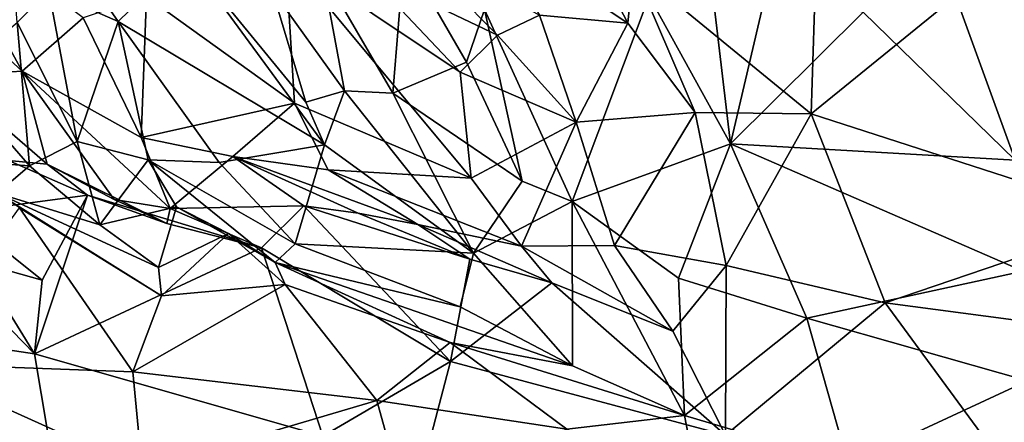
# Model space of a CAD drawing. Units: metres. Extents: x -15.64 to -9.21, y 4.38 to 9.04.
# Drawn here: x -13.91 to -13.09, y 4.94 to 5.28 of the extents above; entities that cross this region are included whole.
import ezdxf

# ---------------------------------------------------------------- set-up
doc = ezdxf.new("R2010")
doc.units = ezdxf.units.M

msp = doc.modelspace()

# ---------------------------------------------------------------- linework, layer by layer
at = {"layer": '1'}
for points in [[(-13.17334, 5.422602, -2.030394), (-13.078893, 5.162979, -2.050017), (-13.205864, 5.28636, -1.935161)], [(-13.17334, 5.422602, -2.030394), (-12.974299, 5.28272, -2.224792), (-13.078893, 5.162979, -2.050017)], [(-13.827013, 5.278589, -1.301202), (-13.885046, 5.304275, -1.237225), (-13.921619, 5.414137, -1.185614)], [(-13.827013, 5.278589, -1.301202), (-13.921619, 5.414137, -1.185614), (-13.770685, 5.333702, -1.327392)], [(-13.921619, 5.414137, -1.185614), (-13.885046, 5.304275, -1.237225), (-13.911237, 5.277761, -1.16505)], [(-13.986747, 5.310484, 1.712758), (-13.907124, 5.237295, 1.764908), (-13.984365, 5.378116, 1.709009)], [(-13.907124, 5.237295, 1.764908), (-13.856432, 5.281717, 1.787495), (-13.984365, 5.378116, 1.709009)], [(-13.516714, 5.354172, 2.12696), (-13.402068, 5.277363, 2.152542), (-13.444279, 5.358873, 2.105438)], [(-13.402068, 5.277363, 2.152542), (-13.397557, 5.323329, 2.140119), (-13.444279, 5.358873, 2.105438)], [(-13.402068, 5.277363, 2.152542), (-13.516714, 5.354172, 2.12696), (-13.475666, 5.283923, 2.162145)], [(-13.582505, 5.339834, 2.101362), (-13.620605, 5.319914, 2.008993), (-13.510721, 5.267098, 2.142558)], [(-13.582505, 5.339834, 2.101362), (-13.510721, 5.267098, 2.142558), (-13.475666, 5.283923, 2.162145)], [(-13.654929, 5.175763, -1.420469), (-13.827013, 5.278589, -1.301202), (-13.770685, 5.333702, -1.327392)], [(-13.680042, 5.210572, 1.948346), (-13.687471, 5.334014, 1.949026), (-13.803595, 5.299418, 1.883241)], [(-13.670664, 5.211246, -1.415595), (-13.654929, 5.175763, -1.420469), (-13.770685, 5.333702, -1.327392)], [(-13.698732, 5.304958, -1.4303), (-13.670664, 5.211246, -1.415595), (-13.770685, 5.333702, -1.327392)], [(-13.687471, 5.334014, 1.949026), (-13.680042, 5.210572, 1.948346), (-13.532796, 5.147733, 2.050627)], [(-13.620605, 5.319914, 2.008993), (-13.687471, 5.334014, 1.949026), (-13.541991, 5.236297, 2.054088)], [(-13.541991, 5.236297, 2.054088), (-13.687471, 5.334014, 1.949026), (-13.532796, 5.147733, 2.050627)], [(-13.598024, 5.218765, -1.522421), (-13.656567, 5.319755, -1.466151), (-13.588467, 5.334803, -1.467415)], [(-13.536592, 5.244588, -1.521592), (-13.598024, 5.218765, -1.522421), (-13.588467, 5.334803, -1.467415)], [(-13.521498, 5.28876, -1.521137), (-13.536592, 5.244588, -1.521592), (-13.588467, 5.334803, -1.467415)], [(-13.249023, 5.201587, 2.279305), (-13.244954, 5.332614, 2.327741), (-13.397557, 5.323329, 2.140119)], [(-13.249023, 5.201587, 2.279305), (-13.096848, 5.325587, 2.478999), (-13.244954, 5.332614, 2.327741)], [(-13.34586, 5.202759, 2.168744), (-13.397557, 5.323329, 2.140119), (-13.402068, 5.277363, 2.152542)], [(-13.397557, 5.323329, 2.140119), (-13.34586, 5.202759, 2.168744), (-13.249023, 5.201587, 2.279305)], [(-13.096848, 5.325587, 2.478999), (-13.249023, 5.201587, 2.279305), (-12.979638, 5.114482, 2.510706)], [(-12.967441, 5.28788, 2.602853), (-13.096848, 5.325587, 2.478999), (-12.979638, 5.114482, 2.510706)], [(-13.656567, 5.319755, -1.466151), (-13.63828, 5.220816, -1.495034), (-13.698732, 5.304958, -1.4303)], [(-13.63828, 5.220816, -1.495034), (-13.656567, 5.319755, -1.466151), (-13.598024, 5.218765, -1.522421)], [(-13.541991, 5.236297, 2.054088), (-13.510721, 5.267098, 2.142558), (-13.620605, 5.319914, 2.008993)], [(-13.907124, 5.237295, 1.764908), (-13.986747, 5.310484, 1.712758), (-13.971564, 5.233172, 1.69119)], [(-13.285252, 5.309888, -1.820768), (-13.316274, 5.176517, -1.747096), (-13.329643, 5.289564, -1.765926)], [(-13.205864, 5.28636, -1.935161), (-13.316274, 5.176517, -1.747096), (-13.285252, 5.309888, -1.820768)], [(-13.911237, 5.277761, -1.16505), (-13.885046, 5.304275, -1.237225), (-13.861403, 5.17844, -1.239761)], [(-13.861403, 5.17844, -1.239761), (-13.885046, 5.304275, -1.237225), (-13.827013, 5.278589, -1.301202)], [(-13.856432, 5.281717, 1.787495), (-13.80791, 5.181924, 1.827047), (-13.803595, 5.299418, 1.883241)], [(-13.80791, 5.181924, 1.827047), (-13.680042, 5.210572, 1.948346), (-13.803595, 5.299418, 1.883241)], [(-13.698732, 5.304958, -1.4303), (-13.63828, 5.220816, -1.495034), (-13.670664, 5.211246, -1.415595)], [(-13.448432, 5.128294, -1.579393), (-13.521498, 5.28876, -1.521137), (-13.384248, 5.299722, -1.699517)], [(-13.448432, 5.128294, -1.579393), (-13.384248, 5.299722, -1.699517), (-13.316274, 5.176517, -1.747096)], [(-13.316274, 5.176517, -1.747096), (-13.384248, 5.299722, -1.699517), (-13.329643, 5.289564, -1.765926)], [(-13.490284, 5.145398, -1.556374), (-13.536592, 5.244588, -1.521592), (-13.521498, 5.28876, -1.521137)], [(-13.448432, 5.128294, -1.579393), (-13.490284, 5.145398, -1.556374), (-13.521498, 5.28876, -1.521137)], [(-13.80791, 5.181924, 1.827047), (-13.856432, 5.281717, 1.787495), (-13.907124, 5.237295, 1.764908)], [(-13.510721, 5.267098, 2.142558), (-13.445172, 5.194665, 2.164914), (-13.475666, 5.283923, 2.162145)], [(-13.445172, 5.194665, 2.164914), (-13.402068, 5.277363, 2.152542), (-13.475666, 5.283923, 2.162145)], [(-13.205864, 5.28636, -1.935161), (-13.078893, 5.162979, -2.050017), (-13.316274, 5.176517, -1.747096)], [(-13.965469, 5.23256, -1.133317), (-13.911237, 5.277761, -1.16505), (-13.901023, 5.158253, -1.17942)], [(-13.911237, 5.277761, -1.16505), (-13.861403, 5.17844, -1.239761), (-13.901023, 5.158253, -1.17942)], [(-13.861403, 5.17844, -1.239761), (-13.827013, 5.278589, -1.301202), (-13.802077, 5.163183, -1.290508)], [(-13.742834, 5.161043, -1.363709), (-13.802077, 5.163183, -1.290508), (-13.827013, 5.278589, -1.301202)], [(-13.654929, 5.175763, -1.420469), (-13.742834, 5.161043, -1.363709), (-13.827013, 5.278589, -1.301202)], [(-13.34586, 5.202759, 2.168744), (-13.402068, 5.277363, 2.152542), (-13.445172, 5.194665, 2.164914)], [(-13.510721, 5.267098, 2.142558), (-13.541991, 5.236297, 2.054088), (-13.445172, 5.194665, 2.164914)], [(-13.598024, 5.218765, -1.522421), (-13.536592, 5.244588, -1.521592), (-13.490284, 5.145398, -1.556374)], [(-13.965469, 5.23256, -1.133317), (-13.901023, 5.158253, -1.17942), (-13.986454, 5.16429, -1.085613)], [(-13.88629, 5.15963, 1.721768), (-13.907124, 5.237295, 1.764908), (-13.971564, 5.233172, 1.69119)], [(-13.88629, 5.15963, 1.721768), (-13.971564, 5.233172, 1.69119), (-13.91849, 5.162619, 1.687561)], [(-13.783795, 5.122602, 1.810279), (-13.907124, 5.237295, 1.764908), (-13.830377, 5.129916, 1.773036)], [(-13.88629, 5.15963, 1.721768), (-13.830377, 5.129916, 1.773036), (-13.907124, 5.237295, 1.764908)], [(-13.783795, 5.122602, 1.810279), (-13.80791, 5.181924, 1.827047), (-13.907124, 5.237295, 1.764908)], [(-13.541991, 5.236297, 2.054088), (-13.532796, 5.147733, 2.050627), (-13.445172, 5.194665, 2.164914)], [(-13.654929, 5.175763, -1.420469), (-13.670664, 5.211246, -1.415595), (-13.63828, 5.220816, -1.495034)], [(-13.63828, 5.220816, -1.495034), (-13.530798, 5.085323, -1.534191), (-13.654929, 5.175763, -1.420469)], [(-13.63828, 5.220816, -1.495034), (-13.598024, 5.218765, -1.522421), (-13.530798, 5.085323, -1.534191)], [(-13.490284, 5.145398, -1.556374), (-13.530798, 5.085323, -1.534191), (-13.598024, 5.218765, -1.522421)], [(-13.80791, 5.181924, 1.827047), (-13.731406, 5.165955, 1.868071), (-13.680042, 5.210572, 1.948346)], [(-13.731406, 5.165955, 1.868071), (-13.65204, 5.154876, 1.950449), (-13.680042, 5.210572, 1.948346)], [(-13.65204, 5.154876, 1.950449), (-13.532796, 5.147733, 2.050627), (-13.680042, 5.210572, 1.948346)], [(-13.34586, 5.202759, 2.168744), (-13.445172, 5.194665, 2.164914), (-13.413031, 5.091594, 2.131023)], [(-13.413031, 5.091594, 2.131023), (-13.319867, 5.074855, 2.144567), (-13.34586, 5.202759, 2.168744)], [(-13.319867, 5.074855, 2.144567), (-13.249023, 5.201587, 2.279305), (-13.34586, 5.202759, 2.168744)], [(-13.249023, 5.201587, 2.279305), (-13.319867, 5.074855, 2.144567), (-13.187264, 5.04371, 2.264362)], [(-13.187264, 5.04371, 2.264362), (-12.979638, 5.114482, 2.510706), (-13.249023, 5.201587, 2.279305)], [(-13.490641, 5.091025, 2.058717), (-13.445172, 5.194665, 2.164914), (-13.532796, 5.147733, 2.050627)], [(-13.490641, 5.091025, 2.058717), (-13.413031, 5.091594, 2.131023), (-13.445172, 5.194665, 2.164914)], [(-13.731406, 5.165955, 1.868071), (-13.80791, 5.181924, 1.827047), (-13.783795, 5.122602, 1.810279)], [(-13.861403, 5.17844, -1.239761), (-13.842355, 5.10886, -1.219438), (-13.901023, 5.158253, -1.17942)], [(-13.802077, 5.163183, -1.290508), (-13.842355, 5.10886, -1.219438), (-13.861403, 5.17844, -1.239761)], [(-13.654929, 5.175763, -1.420469), (-13.679393, 5.092923, -1.388973), (-13.742834, 5.161043, -1.363709)], [(-13.654929, 5.175763, -1.420469), (-13.530798, 5.085323, -1.534191), (-13.679393, 5.092923, -1.388973)], [(-13.316274, 5.176517, -1.747096), (-13.35965, 5.06439, -1.648347), (-13.448432, 5.128294, -1.579393)], [(-13.252607, 5.031014, -1.751512), (-13.35965, 5.06439, -1.648347), (-13.316274, 5.176517, -1.747096)], [(-13.252607, 5.031014, -1.751512), (-13.316274, 5.176517, -1.747096), (-13.072334, 5.070157, -2.009857)], [(-13.072334, 5.070157, -2.009857), (-13.316274, 5.176517, -1.747096), (-13.078893, 5.162979, -2.050017)], [(-13.731406, 5.165955, 1.868071), (-13.783795, 5.122602, 1.810279), (-13.672229, 5.124767, 1.811675)], [(-13.626913, 5.118759, 1.867619), (-13.731406, 5.165955, 1.868071), (-13.672229, 5.124767, 1.811675)], [(-13.731406, 5.165955, 1.868071), (-13.577301, 5.109135, 1.981388), (-13.65204, 5.154876, 1.950449)], [(-13.577301, 5.109135, 1.981388), (-13.731406, 5.165955, 1.868071), (-13.626913, 5.118759, 1.867619)], [(-13.986454, 5.16429, -1.085613), (-13.901023, 5.158253, -1.17942), (-13.928087, 5.135467, -1.120961)], [(-13.961242, 5.119127, 1.637863), (-13.852586, 5.133699, 1.650572), (-13.91849, 5.162619, 1.687561)], [(-13.901023, 5.158253, -1.17942), (-13.842355, 5.10886, -1.219438), (-13.928087, 5.135467, -1.120961)], [(-13.91849, 5.162619, 1.687561), (-13.852586, 5.133699, 1.650572), (-13.88629, 5.15963, 1.721768)], [(-13.786381, 5.11004, 1.722392), (-13.830377, 5.129916, 1.773036), (-13.88629, 5.15963, 1.721768)], [(-13.88629, 5.15963, 1.721768), (-13.852586, 5.133699, 1.650572), (-13.786381, 5.11004, 1.722392)], [(-13.802077, 5.163183, -1.290508), (-13.778358, 5.123911, -1.268043), (-13.842355, 5.10886, -1.219438)], [(-13.742834, 5.161043, -1.363709), (-13.679393, 5.092923, -1.388973), (-13.802077, 5.163183, -1.290508)], [(-13.802077, 5.163183, -1.290508), (-13.696022, 5.077396, -1.342432), (-13.778358, 5.123911, -1.268043)], [(-13.679393, 5.092923, -1.388973), (-13.696022, 5.077396, -1.342432), (-13.802077, 5.163183, -1.290508)], [(-13.65204, 5.154876, 1.950449), (-13.490641, 5.091025, 2.058717), (-13.532796, 5.147733, 2.050627)], [(-13.65204, 5.154876, 1.950449), (-13.577301, 5.109135, 1.981388), (-13.490641, 5.091025, 2.058717)], [(-13.530798, 5.085323, -1.534191), (-13.490284, 5.145398, -1.556374), (-13.448432, 5.128294, -1.579393)], [(-13.890451, 5.062836, 1.595333), (-13.852586, 5.133699, 1.650572), (-13.961242, 5.119127, 1.637863)], [(-13.909286, 5.122953, -1.051163), (-13.928087, 5.135467, -1.120961), (-13.79086, 5.049768, -1.152194)], [(-13.842355, 5.10886, -1.219438), (-13.793416, 5.073316, -1.182941), (-13.928087, 5.135467, -1.120961)], [(-13.79086, 5.049768, -1.152194), (-13.928087, 5.135467, -1.120961), (-13.793416, 5.073316, -1.182941)], [(-13.896885, 5.001322, 1.566977), (-13.707488, 5.089628, 1.765629), (-13.852586, 5.133699, 1.650572)], [(-13.890451, 5.062836, 1.595333), (-13.896885, 5.001322, 1.566977), (-13.852586, 5.133699, 1.650572)], [(-13.852586, 5.133699, 1.650572), (-13.707488, 5.089628, 1.765629), (-13.786381, 5.11004, 1.722392)], [(-13.830377, 5.129916, 1.773036), (-13.786381, 5.11004, 1.722392), (-13.783795, 5.122602, 1.810279)], [(-13.707488, 5.089628, 1.765629), (-13.672229, 5.124767, 1.811675), (-13.783795, 5.122602, 1.810279)], [(-13.549957, 4.994959, 1.882664), (-13.672229, 5.124767, 1.811675), (-13.707488, 5.089628, 1.765629)], [(-13.533825, 5.080147, 1.927233), (-13.672229, 5.124767, 1.811675), (-13.549957, 4.994959, 1.882664)], [(-13.533825, 5.080147, 1.927233), (-13.626913, 5.118759, 1.867619), (-13.672229, 5.124767, 1.811675)], [(-13.530798, 5.085323, -1.534191), (-13.448432, 5.128294, -1.579393), (-13.448186, 4.991086, -1.516728)], [(-13.448186, 4.991086, -1.516728), (-13.448432, 5.128294, -1.579393), (-13.354681, 4.94985, -1.587096)], [(-13.354681, 4.94985, -1.587096), (-13.448432, 5.128294, -1.579393), (-13.35965, 5.06439, -1.648347)], [(-13.896885, 5.001322, 1.566977), (-14.00991, 5.117499, 1.515275), (-14.06061, 5.025655, 1.434966)], [(-13.896885, 5.001322, 1.566977), (-13.944093, 5.077735, 1.565988), (-14.00991, 5.117499, 1.515275)], [(-14.003719, 4.993249, -0.915019), (-13.909286, 5.122953, -1.051163), (-13.814765, 4.986133, -1.098636)], [(-13.944093, 5.077735, 1.565988), (-13.890451, 5.062836, 1.595333), (-13.961242, 5.119127, 1.637863)], [(-13.814765, 4.986133, -1.098636), (-13.909286, 5.122953, -1.051163), (-13.79086, 5.049768, -1.152194)], [(-13.793416, 5.073316, -1.182941), (-13.842355, 5.10886, -1.219438), (-13.778358, 5.123911, -1.268043)], [(-13.793416, 5.073316, -1.182941), (-13.778358, 5.123911, -1.268043), (-13.735162, 5.101773, -1.245342)], [(-13.786381, 5.11004, 1.722392), (-13.707488, 5.089628, 1.765629), (-13.783795, 5.122602, 1.810279)], [(-13.735162, 5.101773, -1.245342), (-13.778358, 5.123911, -1.268043), (-13.696022, 5.077396, -1.342432)], [(-13.626913, 5.118759, 1.867619), (-13.533825, 5.080147, 1.927233), (-13.577301, 5.109135, 1.981388)], [(-13.577301, 5.109135, 1.981388), (-13.465484, 5.060415, 1.975266), (-13.490641, 5.091025, 2.058717)], [(-13.577301, 5.109135, 1.981388), (-13.533825, 5.080147, 1.927233), (-13.465484, 5.060415, 1.975266)], [(-12.979638, 5.114482, 2.510706), (-13.187264, 5.04371, 2.264362), (-12.870586, 5.001664, 2.552562)], [(-13.793416, 5.073316, -1.182941), (-13.735162, 5.101773, -1.245342), (-13.79086, 5.049768, -1.152194)], [(-13.79086, 5.049768, -1.152194), (-13.735162, 5.101773, -1.245342), (-13.6878, 5.059211, -1.265332)], [(-13.735162, 5.101773, -1.245342), (-13.696022, 5.077396, -1.342432), (-13.6878, 5.059211, -1.265332)], [(-13.679393, 5.092923, -1.388973), (-13.541929, 5.04055, -1.494934), (-13.696022, 5.077396, -1.342432)], [(-13.679393, 5.092923, -1.388973), (-13.530798, 5.085323, -1.534191), (-13.541929, 5.04055, -1.494934)], [(-13.364598, 5.020037, 2.071705), (-13.413031, 5.091594, 2.131023), (-13.490641, 5.091025, 2.058717)], [(-13.413031, 5.091594, 2.131023), (-13.364598, 5.020037, 2.071705), (-13.319867, 5.074855, 2.144567)], [(-13.656304, 4.932631, 1.748842), (-13.707488, 5.089628, 1.765629), (-13.896885, 5.001322, 1.566977)], [(-13.549957, 4.994959, 1.882664), (-13.707488, 5.089628, 1.765629), (-13.656304, 4.932631, 1.748842)], [(-13.541929, 5.04055, -1.494934), (-13.530798, 5.085323, -1.534191), (-13.448186, 4.991086, -1.516728)], [(-13.490641, 5.091025, 2.058717), (-13.465484, 5.060415, 1.975266), (-13.364598, 5.020037, 2.071705)], [(-13.896885, 5.001322, 1.566977), (-13.890451, 5.062836, 1.595333), (-13.944093, 5.077735, 1.565988)], [(-13.550317, 5.010719, -1.400931), (-13.696022, 5.077396, -1.342432), (-13.448186, 4.991086, -1.516728)], [(-13.696022, 5.077396, -1.342432), (-13.550317, 5.010719, -1.400931), (-13.6878, 5.059211, -1.265332)], [(-13.448186, 4.991086, -1.516728), (-13.696022, 5.077396, -1.342432), (-13.541929, 5.04055, -1.494934)], [(-13.533825, 5.080147, 1.927233), (-13.549957, 4.994959, 1.882664), (-13.465484, 5.060415, 1.975266)], [(-13.364598, 5.020037, 2.071705), (-13.320475, 4.9332, 2.069199), (-13.319867, 5.074855, 2.144567)], [(-13.319867, 5.074855, 2.144567), (-13.320475, 4.9332, 2.069199), (-13.187264, 5.04371, 2.264362)], [(-13.252607, 5.031014, -1.751512), (-13.072334, 5.070157, -2.009857), (-13.068572, 4.97876, -1.944072)], [(-13.6878, 5.059211, -1.265332), (-13.6114, 4.962343, -1.300039), (-13.814765, 4.986133, -1.098636)], [(-13.6878, 5.059211, -1.265332), (-13.814765, 4.986133, -1.098636), (-13.79086, 5.049768, -1.152194)], [(-13.6878, 5.059211, -1.265332), (-13.550317, 5.010719, -1.400931), (-13.6114, 4.962343, -1.300039)], [(-13.549957, 4.994959, 1.882664), (-13.320475, 4.9332, 2.069199), (-13.465484, 5.060415, 1.975266)], [(-13.465484, 5.060415, 1.975266), (-13.320475, 4.9332, 2.069199), (-13.364598, 5.020037, 2.071705)], [(-13.35965, 5.06439, -1.648347), (-13.252607, 5.031014, -1.751512), (-13.354681, 4.94985, -1.587096)], [(-13.187264, 5.04371, 2.264362), (-13.320475, 4.9332, 2.069199), (-13.10136, 4.926547, 2.276767)], [(-13.187264, 5.04371, 2.264362), (-13.10136, 4.926547, 2.276767), (-12.870586, 5.001664, 2.552562)], [(-13.252607, 5.031014, -1.751512), (-13.218261, 4.908986, -1.707549), (-13.354681, 4.94985, -1.587096)], [(-13.252607, 5.031014, -1.751512), (-13.068572, 4.97876, -1.944072), (-13.218261, 4.908986, -1.707549)], [(-13.879813, 4.9003, 1.52781), (-14.06061, 5.025655, 1.434966), (-14.118322, 4.83778, 1.259239)], [(-13.896885, 5.001322, 1.566977), (-14.06061, 5.025655, 1.434966), (-13.879813, 4.9003, 1.52781)], [(-13.6114, 4.962343, -1.300039), (-13.550317, 5.010719, -1.400931), (-13.453012, 4.938247, -1.466859)], [(-13.354681, 4.94985, -1.587096), (-13.453012, 4.938247, -1.466859), (-13.550317, 5.010719, -1.400931)], [(-13.354681, 4.94985, -1.587096), (-13.550317, 5.010719, -1.400931), (-13.448186, 4.991086, -1.516728)], [(-13.656304, 4.932631, 1.748842), (-13.896885, 5.001322, 1.566977), (-13.879813, 4.9003, 1.52781)], [(-13.10136, 4.926547, 2.276767), (-12.893005, 4.89062, 2.441756), (-12.870586, 5.001664, 2.552562)], [(-13.948081, 4.838345, -0.858218), (-14.003719, 4.993249, -0.915019), (-13.807218, 4.904341, -1.050661)], [(-14.003719, 4.993249, -0.915019), (-13.814765, 4.986133, -1.098636), (-13.807218, 4.904341, -1.050661)], [(-13.549957, 4.994959, 1.882664), (-13.656304, 4.932631, 1.748842), (-13.584514, 4.862923, 1.767159)], [(-13.320475, 4.9332, 2.069199), (-13.549957, 4.994959, 1.882664), (-13.584514, 4.862923, 1.767159)], [(-13.814765, 4.986133, -1.098636), (-13.6114, 4.962343, -1.300039), (-13.807218, 4.904341, -1.050661)], [(-13.218261, 4.908986, -1.707549), (-13.068572, 4.97876, -1.944072), (-12.992699, 4.888835, -1.951541)], [(-13.807218, 4.904341, -1.050661), (-13.6114, 4.962343, -1.300039), (-13.580985, 4.852916, -1.24826)], [(-13.453012, 4.938247, -1.466859), (-13.580985, 4.852916, -1.24826), (-13.6114, 4.962343, -1.300039)], [(-13.334799, 4.845995, -1.515599), (-13.453012, 4.938247, -1.466859), (-13.354681, 4.94985, -1.587096)], [(-13.218261, 4.908986, -1.707549), (-13.334799, 4.845995, -1.515599), (-13.354681, 4.94985, -1.587096)]]:
    msp.add_3dface(points, dxfattribs=at)

doc.saveas('drawing.dxf')
